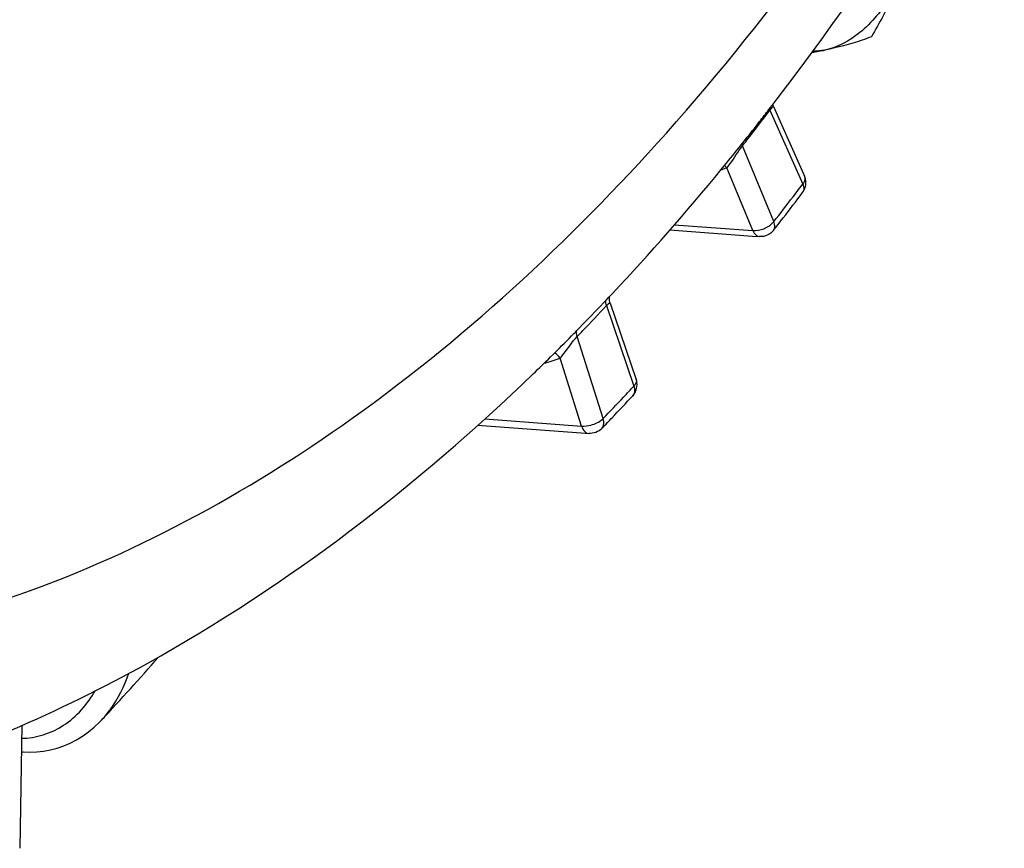
# Model space of a CAD drawing. Units: millimetres. Extents: x 0 to 594, y 0 to 420.
# Drawn here: x 176 to 182, y 45 to 50 of the extents above; entities that cross this region are included whole.
import ezdxf

# ---------------------------------------------------------------- set-up
doc = ezdxf.new("R2010")
doc.units = ezdxf.units.MM
doc.header["$LTSCALE"] = 32.67
doc.layers.get('0').update_dxf_attribs({"linetype": 'CONTINUOUS'})
doc.layers.add('SOLIDES', color=7, linetype='CONTINUOUS')

msp = doc.modelspace()

# ---------------------------------------------------------------- linework, layer by layer
at = {"color": 7, "linetype": 'CONTINUOUS'}
for p, q in [((180.720246, 49.692425), (180.718326, 49.69912)), ((180.723245, 49.684714), (180.720246, 49.692425)), ((180.723342, 49.684496), (180.91167, 49.260173)), ((180.088551, 48.931067), (180.593905, 48.893888)), ((180.593905, 48.893888), (180.636711, 48.890739)), ((179.725126, 48.483224), (179.722805, 48.491135)), ((179.725143, 48.483172), (179.883861, 48.01849)), ((178.915435, 47.739208), (179.547479, 47.691459)), ((179.547479, 47.691459), (179.593932, 47.68795))]:
    msp.add_line(p, q, dxfattribs=at)
at = {"color": 9, "linetype": 'CONTINUOUS'}
for p, q in [((180.700413, 49.662907), (180.900865, 49.211268)), ((180.724644, 48.982132), (180.532848, 49.445026)), ((180.596359, 48.927238), (180.437292, 49.311159)), ((180.875561, 49.177869), (180.900865, 49.211268)), ((180.115648, 48.962603), (180.596359, 48.927238)), ((179.702078, 48.468977), (179.869826, 47.977829)), ((179.682061, 47.779328), (179.523528, 48.280218)), ((179.550625, 47.733102), (179.419147, 48.148535)), ((178.958753, 47.777815), (179.550625, 47.733102)), ((179.676322, 47.773903), (179.682061, 47.779328))]:
    msp.add_line(p, q, dxfattribs=at)
at = {"color": 7, "linetype": 'CONTINUOUS'}
for points in [[(179.720323, 48.506874), (179.7201, 48.514417), (179.720473, 48.521638), (179.720872, 48.524711)], [(179.722805, 48.491135), (179.721205, 48.499091), (179.720323, 48.506874)]]:
    msp.add_lwpolyline(points, dxfattribs=at)
for centre, radius, start, end in [((180.423153, 53.030844), 3.062437, 280.0439624, 281.558015), ((180.820094, 49.219571), 0.100173, 10.8930653, 23.9266992), ((179.789466, 47.986234), 0.099755, 12.3730106, 18.8868404), ((179.78927, 47.986215), 0.09995, 6.1131182, 12.3594125)]:
    msp.add_arc(centre, radius, start, end, dxfattribs=at)
at = {"color": 9, "linetype": 'CONTINUOUS'}
for centre, radius, start, end in [((180.781471, 49.698551), 0.088549, 197.9499306, 203.7362341), ((167.496921, 59.643735), 16.551408, 322.1111928, 322.9135149), ((167.677071, 59.504094), 16.323475, 321.958414, 322.1096802), ((180.199669, 49.940561), 0.672764, 287.3084735, 290.683466), ((167.356897, 59.444737), 16.975358, 321.9505915, 322.5954194), ((167.191969, 59.571205), 17.183193, 322.594493, 322.78161), ((180.644843, 49.045357), 0.101812, 316.9329986, 321.6104205), ((169.449673, 57.987853), 13.990025, 316.2655872, 317.1247423), ((169.600854, 57.843758), 13.781174, 316.0558498, 316.2639342), ((179.859934, 48.01031), 0.025283, 14.7803601, 18.8583376), ((169.230303, 57.853042), 14.516173, 316.7686454, 316.9504581), ((169.175425, 57.904305), 14.59127, 316.9504585, 317.1327202), ((169.364364, 57.726618), 14.331903, 316.0471433, 316.7697927)]:
    msp.add_arc(centre, radius, start, end, dxfattribs=at)
at = {"color": 7, "linetype": 'CONTINUOUS'}
for points, knots in [([(181.43511, 50.355302), (181.384785, 50.273902), (181.274411, 50.134567), (181.114249, 50.046383), (181.036743, 50.030506)], [0, 0, 0, 0, 0.54743207, 1, 1, 1, 1]), ([(181.320001, 50.111832), (181.301234, 50.104241), (181.209069, 50.069893), (181.113223, 50.046173), (181.036743, 50.030506)], [0, 0, 0, 0, 0.20591232, 1, 1, 1, 1])]:
    msp.add_open_spline(points, degree=3, knots=knots, dxfattribs=at)
for points in [[(181.457981, 50.37098), (181.416181, 50.282492), (181.369567, 50.196216), (181.320001, 50.111832)], [(181.036743, 50.030506), (181.012372, 50.025514), (180.987394, 50.022833), (180.962517, 50.022734)], [(180.900048, 49.159314), (180.916387, 49.180934), (180.923575, 49.211888), (180.918462, 49.238501)], [(180.722794, 48.928834), (180.703471, 48.904147), (180.668073, 48.888461), (180.636805, 48.890732)], [(179.862522, 47.918137), (179.881332, 47.938401), (179.891599, 47.969368), (179.888652, 47.996859)], [(179.673453, 47.718258), (179.653788, 47.697862), (179.622302, 47.68585), (179.594047, 47.687942)]]:
    msp.add_open_spline(points, degree=3, dxfattribs=at)
at = {"color": 9, "linetype": 'CONTINUOUS'}
for points, knots in [([(180.700413, 49.662907), (180.705538, 49.669627), (180.708957, 49.674404), (180.722314, 49.686749), (180.723242, 49.684725)], [0, 0, 0, 0, 0.79150697, 1, 1, 1, 1]), ([(180.437293, 49.311158), (180.444915, 49.319264), (180.47919, 49.362273), (180.506047, 49.410469), (180.532848, 49.445024)], [0, 0, 0, 0, 0.20283258, 1, 1, 1, 1]), ([(180.532856, 49.445037), (180.531958, 49.447176), (180.53035, 49.451435), (180.529082, 49.455809), (180.528556, 49.457974)], [0, 0, 0, 0, 0.51005088, 1, 1, 1, 1]), ([(180.911667, 49.260168), (180.916535, 49.24919), (180.913138, 49.229483), (180.903913, 49.21534), (180.900865, 49.211268)], [0, 0, 0, 0, 0.70247066, 1, 1, 1, 1]), ([(180.900865, 49.211268), (180.902973, 49.20646), (180.908936, 49.189969), (180.907572, 49.169283), (180.900044, 49.159317)], [0, 0, 0, 0, 0.29592921, 1, 1, 1, 1]), ([(180.722791, 48.928837), (180.730701, 48.938951), (180.732552, 48.96014), (180.726721, 48.97718), (180.724644, 48.982132)], [0, 0, 0, 0, 0.70512926, 1, 1, 1, 1]), ([(180.596359, 48.927238), (180.598317, 48.922069), (180.606651, 48.905647), (180.623644, 48.891689), (180.636701, 48.890741)], [0, 0, 0, 0, 0.29687687, 1, 1, 1, 1]), ([(179.697952, 48.486915), (179.697693, 48.489107), (179.697369, 48.493429), (179.697458, 48.497764), (179.697614, 48.499878)], [0, 0, 0, 0, 0.51011384, 1, 1, 1, 1]), ([(179.702079, 48.468976), (179.705151, 48.472252), (179.709658, 48.477121), (179.723583, 48.487713), (179.725124, 48.483229)], [0, 0, 0, 0, 0.48643542, 1, 1, 1, 1]), ([(179.419147, 48.148534), (179.427294, 48.157205), (179.46337, 48.200129), (179.49306, 48.2483), (179.523528, 48.280216)], [0, 0, 0, 0, 0.21236874, 1, 1, 1, 1]), ([(179.88438, 48.01676), (179.886895, 48.007231), (179.881529, 47.991774), (179.872724, 47.980983), (179.869826, 47.977829)], [0, 0, 0, 0, 0.69709835, 1, 1, 1, 1]), ([(179.869826, 47.977829), (179.871735, 47.972167), (179.876821, 47.952443), (179.872432, 47.92883), (179.86252, 47.918139)], [0, 0, 0, 0, 0.29071665, 1, 1, 1, 1]), ([(179.673452, 47.718259), (179.683836, 47.729043), (179.688828, 47.753186), (179.683929, 47.773506), (179.682061, 47.779328)], [0, 0, 0, 0, 0.71001401, 1, 1, 1, 1]), ([(179.550625, 47.733102), (179.552408, 47.72681), (179.560349, 47.707258), (179.57903, 47.689058), (179.593914, 47.687954)], [0, 0, 0, 0, 0.30470526, 1, 1, 1, 1])]:
    msp.add_open_spline(points, degree=3, knots=knots, dxfattribs=at)
for points in [[(180.437294, 49.31116), (180.432766, 49.316608), (180.427719, 49.321672), (180.422233, 49.326156)], [(180.662592, 48.938688), (180.683572, 48.947024), (180.703825, 48.959324), (180.719222, 48.975835)], [(180.596359, 48.927238), (180.618689, 48.925414), (180.64177, 48.930416), (180.662592, 48.938688)], [(179.702071, 48.468969), (179.700111, 48.474786), (179.698671, 48.48082), (179.697952, 48.486915)], [(179.523536, 48.280227), (179.5196, 48.29249), (179.517832, 48.30615), (179.520515, 48.318747)], [(179.419148, 48.148536), (179.410232, 48.161175), (179.398764, 48.172597), (179.3854, 48.180385)], [(179.319965, 48.11719), (179.353684, 48.125264), (179.386949, 48.135672), (179.419147, 48.148535)], [(179.607759, 47.739256), (179.632472, 47.745962), (179.657053, 47.757038), (179.676322, 47.773903)], [(179.550625, 47.733102), (179.569712, 47.731493), (179.589273, 47.734239), (179.607759, 47.739256)]]:
    msp.add_open_spline(points, degree=3, dxfattribs=at)
at = {"layer": 'SOLIDES', "color": 7, "linetype": 'CONTINUOUS'}
for p, q in [((180.69489, 49.666433), (180.713876, 49.691011)), ((180.713876, 49.691011), (180.720377, 49.699448)), ((180.720377, 49.699448), (180.739552, 49.7244)), ((180.524851, 49.450479), (180.551461, 49.483786)), ((180.403558, 49.30091), (180.421603, 49.32293)), ((179.717729, 48.520786), (179.739107, 48.543502)), ((179.684624, 48.485803), (179.702949, 48.505138)), ((179.702949, 48.505138), (179.717729, 48.520786)), ((179.360732, 48.155746), (179.378564, 48.173351)), ((179.378564, 48.173351), (179.386074, 48.180785)), ((176.130803, 45.905395), (176.118659, 45.153826)), ((176.128198, 45.744182), (176.139086, 45.743311))]:
    msp.add_line(p, q, dxfattribs=at)
msp.add_lwpolyline([(176.139123, 45.743309), (176.181118, 45.741484), (176.223216, 45.742751), (176.265061, 45.747142), (176.306507, 45.754663), (176.347473, 45.765327), (176.387774, 45.779118), (176.427234, 45.796001), (176.465785, 45.815978), (176.503256, 45.839001), (176.539489, 45.865004), (176.574424, 45.893991), (176.60791, 45.925892), (176.620431, 45.938984)], dxfattribs=at)
for centre, radius, start, end in [((167.593557, 59.80647), 16.566994, 321.9398932, 322.2612076), ((167.735443, 59.695271), 16.386725, 321.4530339, 321.9401844), ((167.968347, 59.509084), 16.088546, 320.7185157, 321.3029239), ((168.791408, 58.817757), 15.01374, 316.8175769, 320.6633451), ((167.147219, 59.552354), 17.238201, 322.2763019, 322.9215861), ((167.374019, 59.376953), 16.951489, 321.9496263, 322.0956268), ((167.310439, 59.426447), 17.032062, 322.0956534, 322.2753666), ((169.449773, 58.203308), 14.113189, 315.6296408, 316.4852936), ((169.697601, 57.960271), 13.766076, 314.7321463, 315.4248133), ((169.585781, 58.070758), 13.923274, 315.4238928, 315.6281642), ((169.89319, 57.762419), 13.487866, 313.9550948, 314.5820828), ((169.175866, 57.837028), 14.580432, 316.4118498, 317.1338612), ((169.360025, 57.661828), 14.326248, 316.0460044, 316.2461699), ((169.30705, 57.712559), 14.399597, 316.2461396, 316.4106864), ((163.720686, 57.960483), 17.632921, 317.0183937, 318.6908191)]:
    msp.add_arc(centre, radius, start, end, dxfattribs=at)
for points, knots in [([(180.739552, 49.7244), (181.494658, 50.708902), (182.842619, 52.932727), (184.307388, 56.657512), (185.247041, 60.736906), (185.615584, 64.959693), (185.394279, 69.107929), (184.588052, 72.972021), (183.22509, 76.361077), (181.895512, 78.289114), (181.1446, 79.089766)], [0, 0, 0, 0, 0.11885184, 0.24730554, 0.38197755, 0.51845716, 0.65205528, 0.77853084, 0.89485129, 1, 1, 1, 1]), ([(176.066719, 45.875382), (176.351342, 45.997637), (177.5107, 46.569717), (178.548614, 47.371619), (179.255042, 48.052719)], [0, 0, 0, 0, 0.23993292, 1, 1, 1, 1])]:
    msp.add_open_spline(points, degree=3, knots=knots, dxfattribs=at)
at = {"layer": 'SOLIDES', "color": 9, "linetype": 'CONTINUOUS'}
for points, knots in [([(168.090992, 49.82663), (168.578222, 49.136571), (169.64752, 47.916709), (171.637136, 46.658464), (173.833683, 46.188353), (176.08004, 46.558057), (178.232741, 47.706311), (180.21094, 49.540578), (181.950171, 51.971128), (182.872844, 53.850207), (183.285452, 54.858641)], [0, 0, 0, 0, 0.12413853, 0.23548385, 0.34019322, 0.4467941, 0.56309513, 0.69373537, 0.83987991, 1, 1, 1, 1]), ([(176.620448, 45.939001), (176.638654, 45.958532), (176.708994, 46.043969), (176.758829, 46.145271), (176.785599, 46.224647)], [0, 0, 0, 0, 0.24169764, 1, 1, 1, 1]), ([(176.129519, 45.825914), (176.219118, 45.826599), (176.406777, 45.886508), (176.531553, 46.033197), (176.579063, 46.115592)], [0, 0, 0, 0, 0.4850864, 1, 1, 1, 1])]:
    msp.add_open_spline(points, degree=3, knots=knots, dxfattribs=at)

doc.saveas('drawing.dxf')
